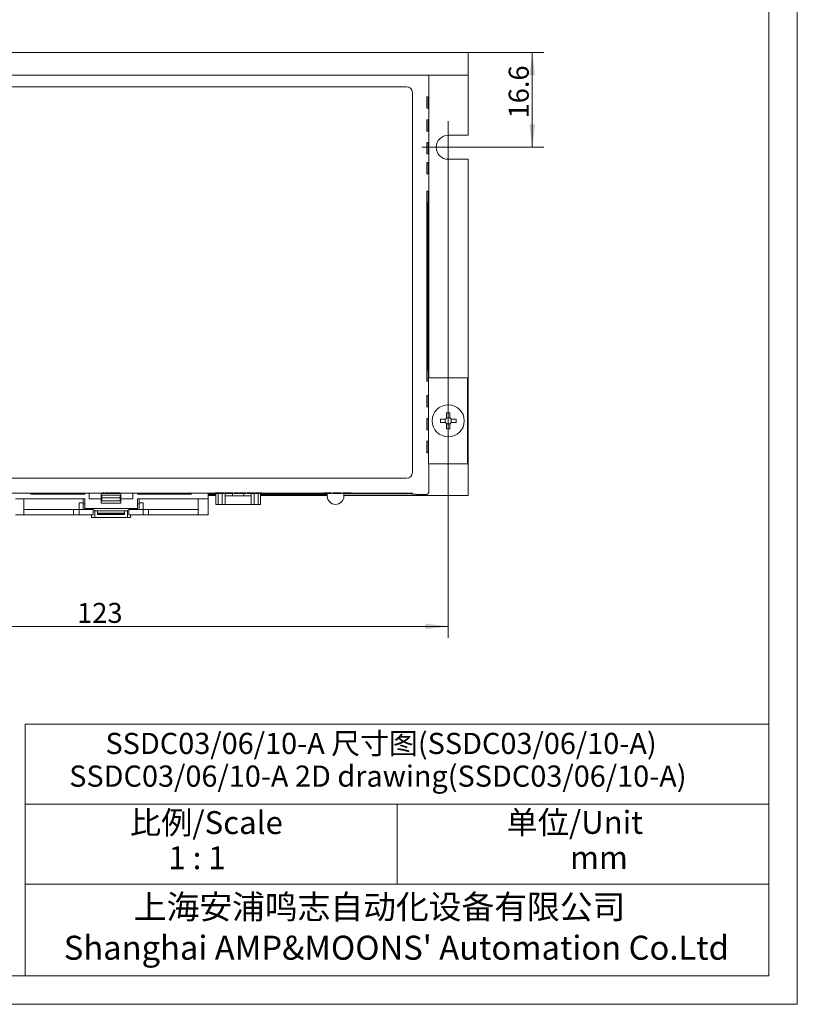
# Model space of a CAD drawing. Units: millimetres. Extents: x 16 to 410, y 10 to 287.
# Drawn here: x 274 to 410, y 10 to 182 of the extents above; entities that cross this region are included whole.
import ezdxf

# ---------------------------------------------------------------- set-up
doc = ezdxf.new("R2010")
doc.units = ezdxf.units.MM
doc.layers.get('0').update_dxf_attribs({"lineweight": 18})
for name, color, linetype, lineweight in [('10', 7, 'Continuous', 18), ('DIM', 4, 'Continuous', 18), ('SLD-0', 7, 'Continuous', 18)]:
    doc.layers.add(name, color=color, linetype=linetype, lineweight=lineweight)
doc.styles.add('标准', font='txt')
doc.dimstyles.new('标准', dxfattribs={"dimtxt": 3.5, "dimasz": 4, "dimexe": 2, "dimexo": 0, "dimtad": 1, "dimdsep": 46, "dimtxsty": '标准', "dimblk": '_CAXARROW', "dimcen": 0, "dimdle": 6, "dimazin": 2, "dimtfac": 0.707107, "dimtdec": 3, "dimtmove": 0, "dimatfit": 3, "dimfxl": 1, "dimfrac": 2, "dimtolj": 1, "dimarcsym": 1})

# ---------------------------------------------------------------- blocks, each defined once
blk = doc.blocks.new('*X11')
at = {"layer": '10'}
for points in [[(225.48, 76.09), (229.48, 76.59), (229.48, 75.59)], [(348.48, 76.09), (344.48, 76.59), (344.48, 75.59)]]:
    blk.add_hatch(color=0, dxfattribs=at).paths.add_polyline_path(points, flags=0)
at = {"layer": '10', "color": 0}
for p, q in [((348.48, 159.9), (348.48, 74.09)), ((225.48, 110.6), (225.48, 74.09)), ((225.48, 76.09), (348.48, 76.09))]:
    blk.add_line(p, q, dxfattribs=at)
at = {"layer": '10', "color": 0, "insert": (287.55, 78.46), "char_height": 3.5, "width": 14.1789, "attachment_point": 5, "line_spacing_factor": 1.15057, "style": '标准'}
blk.add_mtext('\\T1.1;123', dxfattribs=at)
blk = doc.blocks.new('_CAXARROW')
blk.add_hatch(color=0).paths.add_polyline_path([(0, 0), (-1, 0.125), (-1, -0.125)], flags=0)
blk = doc.blocks.new('*X13')
at = {"layer": '10'}
for points in [[(363.17, 176.5), (362.67, 172.5), (363.67, 172.5)], [(363.17, 159.9), (362.67, 163.9), (363.67, 163.9)]]:
    blk.add_hatch(color=0, dxfattribs=at).paths.add_polyline_path(points, flags=0)
at = {"layer": '10', "color": 0}
for p, q in [((351.98, 176.5), (365.17, 176.5)), ((363.17, 159.9), (363.17, 176.5)), ((348.48, 159.9), (365.17, 159.9))]:
    blk.add_line(p, q, dxfattribs=at)
at = {"layer": '10', "color": 0, "insert": (360.8, 169.59), "char_height": 3.5, "width": 19.7322, "attachment_point": 5, "rotation": 90, "line_spacing_factor": 1.15057, "style": '标准'}
blk.add_mtext('\\T1.1;16.6', dxfattribs=at)
blk = doc.blocks.new('SW_CENTERMARKSYMBOL_3')
at = {"layer": '10', "color": 0}
for p, q in [((0, 2.5), (0, 4.6)), ((0, 0), (0, 2.5)), ((-2.5, 0), (-4.6, 0)), ((0, 0), (-2.5, 0)), ((0, 0), (0, -2.5)), ((0, 0), (2.5, 0)), ((2.5, 0), (4.6, 0)), ((0, -2.5), (0, -4.6))]:
    blk.add_line(p, q, dxfattribs=at)

msp = doc.modelspace()

# ---------------------------------------------------------------- linework, layer by layer
at = {"color": 7, "linetype": 'Continuous', "lineweight": 15}
for p, q in [((221.979, 176.504), (351.979, 176.504)), ((351.979, 172.504), (351.979, 176.504)), ((221.979, 172.504), (351.979, 172.504)), ((345.064, 119.556), (345.064, 172.504)), ((351.979, 162.004), (351.979, 172.504)), ((341.201, 170.504), (232.787, 170.504)), ((342.201, 103.019), (342.201, 169.504)), ((344.945, 168.735), (344.745, 168.735)), ((344.745, 168.735), (344.745, 166.735)), ((344.945, 166.735), (344.945, 168.735)), ((344.745, 166.735), (344.945, 166.735)), ((344.945, 164.735), (344.745, 164.735)), ((344.745, 164.735), (344.745, 162.735)), ((344.945, 162.735), (344.945, 164.735)), ((344.745, 162.735), (344.945, 162.735)), ((351.979, 162.004), (348.479, 162.004)), ((344.945, 160.735), (344.745, 160.735)), ((344.745, 160.735), (344.745, 158.735)), ((344.945, 158.735), (344.945, 160.735)), ((344.745, 158.735), (344.945, 158.735)), ((344.745, 157.235), (344.745, 155.235)), ((344.945, 157.235), (344.745, 157.235)), ((344.945, 155.235), (344.945, 157.235)), ((348.479, 157.804), (351.979, 157.804)), ((351.979, 99.004), (351.979, 157.804)), ((344.745, 155.235), (344.945, 155.235)), ((344.727, 152.235), (344.993, 152.235)), ((344.727, 118.977), (344.727, 152.235)), ((344.993, 152.235), (344.993, 118.977)), ((344.727, 150.235), (344.762, 150.235)), ((344.762, 150.235), (344.762, 120.977)), ((344.958, 150.235), (344.762, 150.235)), ((344.958, 120.977), (344.958, 150.235)), ((344.727, 120.977), (344.762, 120.977)), ((344.762, 120.977), (344.958, 120.977)), ((344.993, 118.977), (344.727, 118.977)), ((345.012, 104.556), (345.012, 119.556)), ((345.012, 119.556), (351.864, 119.556)), ((351.864, 119.556), (351.864, 104.556)), ((344.745, 116.477), (344.745, 114.477)), ((344.945, 116.477), (344.745, 116.477)), ((344.945, 114.477), (344.945, 116.477)), ((344.745, 114.477), (344.945, 114.477)), ((344.745, 112.477), (344.745, 110.477)), ((344.945, 112.477), (344.745, 112.477)), ((344.945, 110.477), (344.945, 112.477)), ((347.097, 112.356), (347.879, 112.356)), ((347.949, 111.747), (347.949, 112.364)), ((348.171, 112.586), (348.788, 112.586)), ((348.179, 112.656), (348.179, 113.438)), ((348.779, 113.438), (348.779, 112.656)), ((349.009, 112.364), (349.009, 111.747)), ((349.079, 112.356), (349.861, 112.356)), ((344.745, 110.477), (344.945, 110.477)), ((347.879, 111.756), (347.097, 111.756)), ((348.788, 111.526), (348.171, 111.526)), ((348.179, 110.674), (348.179, 111.456)), ((348.779, 111.456), (348.779, 110.674)), ((349.861, 111.756), (349.079, 111.756)), ((344.745, 108.477), (344.745, 106.477)), ((344.945, 108.477), (344.745, 108.477)), ((344.945, 106.477), (344.945, 108.477)), ((344.745, 106.477), (344.945, 106.477)), ((351.864, 104.556), (345.012, 104.556)), ((345.064, 99.656), (345.064, 104.556)), ((232.787, 102.019), (341.201, 102.019)), ((288.009, 99.398), (269.417, 99.398)), ((272.809, 98.426), (284.909, 98.426)), ((274.259, 95.626), (274.259, 98.426)), ((275.559, 99.226), (275.387, 99.398)), ((284.909, 99.226), (275.559, 99.226)), ((284.609, 97.609), (284.609, 98.426)), ((284.909, 99.398), (284.909, 99.226)), ((284.909, 98.426), (284.909, 96.726)), ((285.709, 98.426), (285.709, 99.398)), ((287.809, 98.426), (285.709, 98.426)), ((287.809, 99.398), (287.809, 98.426)), ((291.209, 99.076), (287.809, 99.076)), ((287.909, 99.026), (287.809, 99.026)), ((287.809, 97.626), (287.809, 98.426)), ((287.909, 99.026), (287.909, 98.596)), ((291.109, 99.026), (287.909, 99.026)), ((291.109, 98.596), (287.909, 98.596)), ((287.909, 98.596), (287.909, 98.066)), ((288.009, 99.462), (288.355, 99.462)), ((288.009, 99.362), (288.009, 99.462)), ((288.009, 99.362), (288.355, 99.362)), ((288.009, 99.331), (288.009, 99.362)), ((288.355, 99.331), (288.009, 99.331)), ((288.355, 99.362), (288.355, 99.462)), ((288.533, 99.398), (288.355, 99.398)), ((288.355, 99.362), (288.355, 99.331)), ((288.533, 99.431), (288.972, 99.462)), ((288.533, 99.331), (288.533, 99.431)), ((288.533, 99.331), (288.972, 99.362)), ((288.794, 99.331), (288.533, 99.331)), ((289.232, 99.362), (288.794, 99.331)), ((288.972, 99.462), (289.232, 99.462)), ((288.972, 99.362), (288.972, 99.462)), ((288.972, 99.362), (289.232, 99.362)), ((289.232, 99.362), (289.232, 99.462)), ((289.348, 99.398), (289.232, 99.398)), ((289.348, 99.346), (289.348, 99.446)), ((289.428, 99.354), (289.428, 99.454)), ((289.82, 99.361), (289.82, 99.461)), ((290.199, 99.362), (290.199, 99.462)), ((291.055, 99.346), (291.055, 99.446)), ((307.701, 99.398), (291.055, 99.398)), ((291.109, 98.596), (291.109, 99.026)), ((291.209, 99.026), (291.109, 99.026)), ((291.109, 98.066), (291.109, 98.596)), ((291.209, 99.398), (291.209, 98.426)), ((291.209, 98.426), (291.209, 97.626)), ((293.309, 98.426), (291.209, 98.426)), ((293.309, 99.398), (293.309, 98.426)), ((294.109, 99.226), (294.109, 99.398)), ((303.459, 99.226), (294.109, 99.226)), ((294.109, 98.426), (306.209, 98.426)), ((294.109, 98.426), (294.109, 96.726)), ((294.409, 97.609), (294.409, 98.426)), ((303.632, 99.398), (303.459, 99.226)), ((304.759, 98.426), (304.759, 95.626)), ((306.509, 98.426), (306.209, 98.426)), ((306.509, 99.398), (306.509, 98.426)), ((306.509, 99.227), (307.239, 99.227)), ((306.509, 99.156), (307.841, 99.156)), ((306.509, 99.004), (307.841, 99.004)), ((306.509, 98.426), (306.509, 95.626)), ((307.239, 99.226), (307.239, 99.398)), ((307.239, 99.226), (307.841, 99.226)), ((307.701, 99.462), (308.456, 99.462)), ((307.701, 99.362), (307.701, 99.462)), ((307.701, 99.362), (308.456, 99.362)), ((307.701, 99.331), (307.701, 99.362)), ((308.047, 99.331), (307.701, 99.331)), ((307.841, 99.331), (307.841, 97.426)), ((308.341, 99.357), (308.047, 99.357)), ((308.047, 99.357), (308.047, 99.349)), ((308.047, 99.349), (308.326, 99.349)), ((308.125, 99.344), (308.047, 99.344)), ((308.047, 99.344), (308.047, 99.331)), ((308.241, 99.344), (308.241, 97.426)), ((308.889, 99.331), (308.633, 99.338)), ((309.293, 99.331), (308.889, 99.331)), ((308.941, 97.426), (308.941, 99.331)), ((309.075, 99.337), (309.293, 99.331)), ((309.155, 99.353), (309.155, 99.453)), ((309.155, 99.434), (309.293, 99.431)), ((309.293, 99.331), (309.293, 99.431)), ((309.409, 99.398), (309.293, 99.398)), ((309.409, 99.441), (309.478, 99.441)), ((309.409, 99.341), (309.409, 99.441)), ((309.409, 99.341), (309.755, 99.341)), ((309.478, 99.354), (309.478, 99.454)), ((309.491, 98.926), (309.491, 99.336)), ((309.491, 97.426), (309.491, 98.926)), ((309.491, 98.926), (313.991, 98.926)), ((310.119, 99.362), (310.119, 99.462)), ((310.793, 99.353), (310.447, 99.353)), ((310.741, 99.334), (310.741, 98.926)), ((310.793, 99.353), (310.793, 99.453)), ((310.862, 99.34), (310.862, 99.44)), ((311.116, 99.398), (310.862, 99.398)), ((311.116, 99.444), (311.785, 99.444)), ((311.116, 99.344), (311.116, 99.444)), ((311.116, 99.344), (311.785, 99.344)), ((311.116, 99.339), (311.116, 99.344)), ((311.785, 99.339), (311.116, 99.339)), ((311.785, 99.344), (311.785, 99.444)), ((311.901, 99.398), (311.785, 99.398)), ((311.785, 99.344), (311.785, 99.339)), ((311.901, 99.331), (311.901, 99.431)), ((313.078, 99.331), (311.901, 99.331)), ((311.947, 99.352), (311.947, 99.452)), ((312.293, 99.352), (311.947, 99.352)), ((312.409, 99.337), (313.078, 99.337)), ((312.525, 99.362), (312.525, 99.462)), ((312.741, 99.331), (312.741, 98.926)), ((313.078, 99.353), (313.078, 99.453)), ((313.285, 99.398), (313.078, 99.398)), ((313.078, 99.337), (313.078, 99.353)), ((313.078, 99.337), (313.078, 99.331)), ((313.285, 99.439), (313.332, 99.44)), ((313.285, 99.339), (313.285, 99.439)), ((313.285, 99.339), (313.632, 99.34)), ((313.332, 99.354), (313.332, 99.454)), ((313.678, 99.353), (313.332, 99.354)), ((313.632, 99.34), (313.632, 99.353)), ((313.77, 99.345), (313.803, 99.349)), ((313.872, 99.362), (313.872, 99.462)), ((313.991, 98.926), (313.991, 99.33)), ((313.991, 97.426), (313.991, 98.926)), ((314.27, 99.359), (314.27, 99.459)), ((314.393, 99.354), (314.393, 99.454)), ((314.462, 99.34), (314.462, 99.44)), ((314.67, 99.398), (314.462, 99.398)), ((314.541, 99.398), (314.541, 97.426)), ((314.67, 99.331), (314.67, 99.431)), ((315.847, 99.331), (314.67, 99.331)), ((314.716, 99.352), (314.716, 99.452)), ((315.062, 99.352), (314.716, 99.352)), ((315.178, 99.337), (315.847, 99.337)), ((315.241, 99.331), (315.241, 97.426)), ((315.295, 99.362), (315.295, 99.462)), ((315.641, 97.426), (315.641, 99.331)), ((315.641, 99.226), (316.239, 99.226)), ((315.641, 99.156), (327.319, 99.156)), ((315.641, 99.004), (327.319, 99.004)), ((315.847, 99.353), (315.847, 99.453)), ((325.063, 99.398), (315.847, 99.398)), ((315.847, 99.337), (315.847, 99.353)), ((315.847, 99.337), (315.847, 99.331)), ((316.239, 99.398), (316.239, 99.226)), ((316.239, 99.227), (327.319, 99.227)), ((317.084, 99.398), (317.084, 99.381)), ((325.124, 99.381), (317.084, 99.381)), ((317.084, 99.381), (317.084, 99.253)), ((317.084, 99.253), (325.124, 99.253)), ((326.804, 99.413), (325.063, 99.413)), ((325.063, 99.413), (325.063, 99.398)), ((325.124, 99.413), (325.124, 99.381)), ((325.124, 99.253), (325.124, 99.381)), ((326.804, 99.462), (327.15, 99.462)), ((326.804, 99.362), (326.804, 99.462)), ((326.804, 99.362), (327.15, 99.362)), ((326.804, 99.331), (326.804, 99.362)), ((328.073, 99.331), (326.804, 99.331)), ((327.15, 99.362), (327.15, 99.462)), ((327.15, 99.436), (328.073, 99.436)), ((327.15, 99.362), (327.15, 99.336)), ((327.15, 99.336), (328.073, 99.336)), ((327.319, 99.331), (327.319, 98.886)), ((328.073, 99.336), (328.073, 99.436)), ((328.327, 99.413), (328.073, 99.413)), ((328.073, 99.336), (328.073, 99.331)), ((328.327, 99.462), (329.665, 99.462)), ((328.327, 99.362), (328.327, 99.462)), ((328.327, 99.362), (329.665, 99.362)), ((328.327, 99.331), (328.327, 99.362)), ((329.689, 99.331), (328.327, 99.331)), ((329.665, 99.357), (328.673, 99.357)), ((328.673, 99.357), (328.673, 99.35)), ((328.673, 99.35), (329.596, 99.35)), ((329.596, 99.345), (328.673, 99.345)), ((328.673, 99.345), (328.673, 99.336)), ((328.673, 99.336), (329.689, 99.336)), ((329.596, 99.35), (329.596, 99.357)), ((329.596, 99.35), (329.596, 99.345)), ((329.665, 99.362), (329.665, 99.462)), ((329.665, 99.436), (329.689, 99.436)), ((329.665, 99.362), (329.665, 99.357)), ((329.689, 99.336), (329.689, 99.436)), ((329.989, 99.413), (329.689, 99.413)), ((329.689, 99.336), (329.689, 99.331)), ((329.989, 99.462), (330.649, 99.462)), ((329.989, 99.362), (329.989, 99.462)), ((329.989, 99.362), (330.649, 99.362)), ((329.989, 99.331), (329.989, 99.362)), ((330.668, 99.331), (329.989, 99.331)), ((330.219, 98.886), (330.219, 99.331)), ((330.219, 99.306), (342.244, 99.306)), ((330.219, 99.004), (351.979, 99.004)), ((330.506, 99.357), (330.335, 99.357)), ((330.335, 99.357), (330.335, 99.336)), ((330.335, 99.336), (330.62, 99.336)), ((330.989, 99.361), (330.989, 99.461)), ((331.489, 99.346), (331.489, 99.446)), ((331.489, 99.406), (342.244, 99.406)), ((331.489, 99.377), (342.244, 99.377)), ((342.244, 99.227), (342.244, 99.406)), ((342.244, 99.227), (342.884, 99.227)), ((342.884, 99.156), (342.884, 99.227)), ((342.884, 99.156), (344.564, 99.156)), ((274.259, 96.526), (282.945, 96.526)), ((282.945, 96.526), (283.909, 96.526)), ((282.945, 96.526), (282.945, 95.626)), ((284.609, 97.693), (283.909, 97.693)), ((283.909, 96.526), (283.909, 97.693)), ((283.909, 96.526), (284.609, 96.526)), ((283.909, 96.526), (283.909, 95.626)), ((284.609, 96.526), (284.609, 97.609)), ((284.909, 97.526), (284.609, 97.526)), ((286.409, 96.526), (284.609, 96.526)), ((284.909, 96.726), (294.109, 96.726)), ((284.909, 96.726), (284.909, 96.526)), ((286.409, 95.626), (286.409, 96.526)), ((286.409, 96.49), (286.859, 96.326)), ((291.209, 97.626), (287.809, 97.626)), ((291.109, 98.066), (287.909, 98.066)), ((292.159, 96.326), (292.609, 96.49)), ((292.609, 95.626), (292.609, 96.526)), ((294.409, 96.526), (292.609, 96.526)), ((294.109, 97.526), (294.409, 97.526)), ((294.109, 96.726), (294.109, 96.526)), ((294.409, 97.693), (295.109, 97.693)), ((294.409, 96.526), (294.409, 97.609)), ((295.109, 96.526), (294.409, 96.526)), ((295.109, 96.526), (295.109, 97.693)), ((295.109, 95.626), (295.109, 96.526)), ((295.109, 96.526), (296.074, 96.526)), ((296.074, 96.526), (296.074, 95.626)), ((296.074, 96.526), (304.759, 96.526)), ((308.241, 97.426), (307.841, 97.426)), ((308.241, 97.426), (308.941, 97.426)), ((309.491, 97.426), (308.941, 97.426)), ((309.491, 97.426), (313.991, 97.426)), ((314.541, 97.426), (313.991, 97.426)), ((315.241, 97.426), (314.541, 97.426)), ((315.241, 97.426), (315.641, 97.426)), ((272.809, 95.626), (274.259, 95.626)), ((282.945, 95.626), (274.259, 95.626)), ((283.909, 95.626), (282.945, 95.626)), ((286.409, 95.626), (283.909, 95.626)), ((286.109, 95.626), (286.109, 95.126)), ((286.659, 95.126), (286.109, 95.126)), ((286.659, 96.399), (286.659, 96.326)), ((287.159, 96.326), (286.659, 96.326)), ((286.659, 96.326), (286.659, 96.126)), ((286.659, 96.126), (286.659, 95.326)), ((286.659, 95.326), (286.659, 95.126)), ((292.359, 95.126), (286.659, 95.126)), ((287.159, 96.126), (287.159, 96.326)), ((287.159, 96.326), (291.859, 96.326)), ((287.159, 95.676), (287.159, 96.126)), ((291.859, 95.926), (287.159, 95.926)), ((291.859, 95.826), (287.159, 95.826)), ((291.859, 95.676), (287.159, 95.676)), ((291.859, 96.326), (292.359, 96.326)), ((291.859, 96.126), (291.859, 96.326)), ((291.859, 96.126), (291.859, 95.676)), ((292.359, 96.326), (292.359, 96.399)), ((292.359, 96.126), (292.359, 96.326)), ((292.359, 95.326), (292.359, 96.126)), ((292.359, 95.126), (292.359, 95.326)), ((292.909, 95.126), (292.359, 95.126)), ((295.109, 95.626), (292.609, 95.626)), ((292.909, 95.626), (292.909, 95.126)), ((296.074, 95.626), (295.109, 95.626)), ((304.759, 95.626), (296.074, 95.626)), ((306.209, 95.626), (304.759, 95.626)), ((306.509, 95.626), (306.209, 95.626))]:
    msp.add_line(p, q, dxfattribs=at)
msp.add_circle((348.479, 112.056), 2.8, dxfattribs=at)
for centre, radius, start, end in [((341.201, 169.504), 1, 0, 90), ((348.479, 159.904), 2.1, 90, 270), ((356.792, 112.056), 9.699, 178.22752, 181.77248), ((348.479, 103.743), 9.699, 88.22752, 91.77248), ((340.167, 112.056), 9.699, 358.22752, 1.77248), ((348.479, 120.368), 9.699, 268.22752, 271.77248), ((341.201, 103.019), 1, 270, 360), ((328.769, 98.886), 1.45, 180, 0)]:
    msp.add_arc(centre, radius, start, end, dxfattribs=at)
for centre, major_axis, ratio, start_param, end_param in [((331.889, 99.348), (1, 0), 0.0174551, 4.0562768, 7.8539816), ((331.889, 99.348), (1, 0), 0.0174551, 1.5707963, 1.99688), ((344.564, 99.656), (0.354, -0.354), 0.9996955, 5.4979394, 7.0684312)]:
    msp.add_ellipse(centre, major_axis=major_axis, ratio=ratio, start_param=start_param, end_param=end_param, dxfattribs=at)
for centre in [(334.889, 99.348), (337.889, 99.348), (340.889, 99.348)]:
    msp.add_ellipse(centre, major_axis=(1, 0), ratio=0.0174551, dxfattribs=at)
for points, knots in [([(347.879, 112.356), (347.913, 112.359), (347.98, 112.365), (348.069, 112.416), (348.137, 112.492), (348.174, 112.576), (348.178, 112.632), (348.179, 112.656)], [0, 0, 0, 0, 893.3088946, 1786.9363552, 2673.5282204, 3557.0510103, 4184.2074347, 4184.2074347, 4184.2074347, 4184.2074347]), ([(348.779, 112.656), (348.783, 112.622), (348.789, 112.555), (348.84, 112.466), (348.915, 112.398), (349, 112.361), (349.056, 112.357), (349.079, 112.356)], [0, 0, 0, 0, 895.4565688, 1791.2324695, 2679.9558599, 3565.6027964, 4194.267017, 4194.267017, 4194.267017, 4194.267017]), ([(348.179, 111.456), (348.176, 111.489), (348.17, 111.556), (348.119, 111.646), (348.043, 111.713), (347.959, 111.75), (347.903, 111.754), (347.879, 111.756)], [0, 0, 0, 0, 893.8386923, 1787.9961397, 2675.1138189, 3559.1606027, 4186.688977, 4186.688977, 4186.688977, 4186.688977]), ([(349.079, 111.756), (349.046, 111.752), (348.979, 111.746), (348.889, 111.695), (348.822, 111.62), (348.785, 111.535), (348.781, 111.479), (348.779, 111.456)], [0, 0, 0, 0, 895.987761, 1792.2950434, 2681.5456319, 3567.7179416, 4196.755091, 4196.755091, 4196.755091, 4196.755091]), ([(289.348, 99.446), (289.35, 99.448), (289.355, 99.45), (289.406, 99.453), (289.428, 99.454)], [0, 0, 0, 0, 888.8383171, 1586.7274199, 1586.7274199, 1586.7274199, 1586.7274199]), ([(289.348, 99.346), (289.35, 99.348), (289.355, 99.35), (289.406, 99.353), (289.428, 99.354)], [0, 0, 0, 0, 888.9026994, 1586.8423534, 1586.8423534, 1586.8423534, 1586.8423534]), ([(290.204, 99.33), (290.071, 99.33), (289.805, 99.331), (289.507, 99.335), (289.365, 99.341), (289.354, 99.344), (289.348, 99.346)], [0, 0, 0, 0, 787.6528056, 1572.0779292, 2192.0128729, 2813.6762206, 2813.6762206, 2813.6762206, 2813.6762206]), ([(289.428, 99.454), (289.481, 99.456), (289.576, 99.459), (289.745, 99.46), (289.82, 99.461)], [0, 0, 0, 0, 888.9887163, 1587.6924749, 1587.6924749, 1587.6924749, 1587.6924749]), ([(289.428, 99.354), (289.481, 99.356), (289.576, 99.359), (289.745, 99.36), (289.82, 99.361)], [0, 0, 0, 0, 889.0532058, 1587.8076502, 1587.8076502, 1587.8076502, 1587.8076502]), ([(290.203, 99.357), (290.118, 99.357), (289.947, 99.357), (289.718, 99.353), (289.703, 99.349), (289.694, 99.346)], [0, 0, 0, 0, 628.3765834, 1255.0800902, 2241.9579203, 2241.9579203, 2241.9579203, 2241.9579203]), ([(289.694, 99.346), (289.698, 99.345), (289.706, 99.342), (289.819, 99.338), (290.003, 99.336), (290.136, 99.336), (290.203, 99.335)], [0, 0, 0, 0, 791.8503643, 1578.186479, 2197.6634541, 2817.7681488, 2817.7681488, 2817.7681488, 2817.7681488]), ([(289.82, 99.461), (289.889, 99.462), (290.012, 99.462), (290.142, 99.462), (290.199, 99.462)], [0, 0, 0, 0, 889.7173898, 1590.0177276, 1590.0177276, 1590.0177276, 1590.0177276]), ([(289.82, 99.361), (289.889, 99.362), (290.012, 99.362), (290.142, 99.362), (290.199, 99.362)], [0, 0, 0, 0, 889.7820205, 1590.1332293, 1590.1332293, 1590.1332293, 1590.1332293]), ([(290.199, 99.462), (290.333, 99.462), (290.601, 99.462), (290.899, 99.457), (291.039, 99.452), (291.05, 99.448), (291.055, 99.446)], [0, 0, 0, 0, 790.4588582, 1578.112478, 2200.5328274, 2824.7869682, 2824.7869682, 2824.7869682, 2824.7869682]), ([(290.199, 99.362), (290.333, 99.362), (290.601, 99.362), (290.899, 99.357), (291.039, 99.352), (291.05, 99.348), (291.055, 99.346)], [0, 0, 0, 0, 790.5167612, 1578.2280784, 2200.6940215, 2824.9938904, 2824.9938904, 2824.9938904, 2824.9938904]), ([(290.709, 99.346), (290.706, 99.348), (290.698, 99.351), (290.59, 99.355), (290.403, 99.357), (290.27, 99.357), (290.203, 99.357)], [0, 0, 0, 0, 794.1563087, 1582.1924652, 2202.9713754, 2825.4242059, 2825.4242059, 2825.4242059, 2825.4242059]), ([(290.203, 99.335), (290.289, 99.336), (290.46, 99.336), (290.684, 99.34), (290.7, 99.344), (290.709, 99.346)], [0, 0, 0, 0, 628.9587569, 1257.6982742, 2246.8682779, 2246.8682779, 2246.8682779, 2246.8682779]), ([(291.055, 99.346), (291.047, 99.344), (291.029, 99.339), (290.819, 99.334), (290.517, 99.331), (290.309, 99.33), (290.204, 99.33)], [0, 0, 0, 0, 793.2168014, 1581.8880891, 2203.7294042, 2827.3239817, 2827.3239817, 2827.3239817, 2827.3239817]), ([(308.633, 99.338), (308.568, 99.34), (308.478, 99.342), (308.27, 99.344), (308.173, 99.344), (308.125, 99.344)], [0, 0, 0, 0, 1343.1313711, 1865.9367086, 2394.3461973, 2394.3461973, 2394.3461973, 2394.3461973]), ([(308.326, 99.349), (308.428, 99.349), (308.555, 99.349), (308.704, 99.35), (308.765, 99.35), (308.804, 99.352), (308.807, 99.353), (308.809, 99.353)], [0, 0, 0, 0, 1858.6160985, 2321.7134992, 2784.0397832, 3246.6410584, 3710.394074, 3710.394074, 3710.394074, 3710.394074]), ([(308.616, 99.357), (308.565, 99.357), (308.473, 99.357), (308.382, 99.357), (308.341, 99.357)], [0, 0, 0, 0, 951.4559635, 1699.2673953, 1699.2673953, 1699.2673953, 1699.2673953]), ([(308.456, 99.462), (308.538, 99.462), (308.701, 99.462), (308.909, 99.461), (309.036, 99.459), (309.13, 99.457), (309.145, 99.455), (309.155, 99.453)], [0, 0, 0, 0, 932.2748162, 1858.0956674, 2322.8805904, 2788.0627314, 3712.1979813, 3712.1979813, 3712.1979813, 3712.1979813]), ([(308.456, 99.362), (308.538, 99.362), (308.701, 99.362), (308.909, 99.361), (309.036, 99.359), (309.13, 99.357), (309.145, 99.355), (309.155, 99.353)], [0, 0, 0, 0, 932.3393624, 1858.224313, 2323.0414155, 2788.2557635, 3712.454996, 3712.454996, 3712.454996, 3712.454996]), ([(308.809, 99.353), (308.806, 99.354), (308.801, 99.355), (308.736, 99.356), (308.662, 99.356), (308.616, 99.357)], [0, 0, 0, 0, 674.2978464, 1345.9849242, 2398.5886235, 2398.5886235, 2398.5886235, 2398.5886235]), ([(309.155, 99.353), (309.149, 99.352), (309.137, 99.35), (309.02, 99.347), (308.863, 99.345), (308.757, 99.345), (308.703, 99.345)], [0, 0, 0, 0, 845.0524694, 1687.3482226, 2352.0858971, 3018.654631, 3018.654631, 3018.654631, 3018.654631]), ([(308.703, 99.345), (308.788, 99.343), (308.94, 99.341), (309.034, 99.338), (309.075, 99.337)], [0, 0, 0, 0, 949.8891851, 1701.7158293, 1701.7158293, 1701.7158293, 1701.7158293]), ([(310.146, 99.33), (310.045, 99.33), (309.843, 99.33), (309.589, 99.333), (309.45, 99.337), (309.422, 99.34), (309.409, 99.341)], [0, 0, 0, 0, 848.9173113, 1691.6111113, 2356.834602, 3024.241186, 3024.241186, 3024.241186, 3024.241186]), ([(309.478, 99.454), (309.492, 99.455), (309.519, 99.458), (309.763, 99.462), (309.984, 99.462), (310.119, 99.462)], [0, 0, 0, 0, 672.8796767, 1345.3524058, 2405.1292445, 2405.1292445, 2405.1292445, 2405.1292445]), ([(309.478, 99.354), (309.492, 99.355), (309.519, 99.358), (309.763, 99.362), (309.984, 99.362), (310.119, 99.362)], [0, 0, 0, 0, 672.9233561, 1345.4397382, 2405.2853714, 2405.2853714, 2405.2853714, 2405.2853714]), ([(309.644, 99.347), (309.591, 99.348), (309.496, 99.35), (309.483, 99.353), (309.478, 99.354)], [0, 0, 0, 0, 953.9015458, 1705.6297355, 1705.6297355, 1705.6297355, 1705.6297355]), ([(310.055, 99.344), (309.973, 99.345), (309.826, 99.345), (309.7, 99.347), (309.644, 99.347)], [0, 0, 0, 0, 957.2911968, 1707.1441177, 1707.1441177, 1707.1441177, 1707.1441177]), ([(309.755, 99.341), (309.767, 99.341), (309.793, 99.339), (309.894, 99.336), (310.027, 99.336), (310.113, 99.335), (310.156, 99.335)], [0, 0, 0, 0, 849.5041172, 1693.1827109, 2359.5418381, 3027.8933762, 3027.8933762, 3027.8933762, 3027.8933762]), ([(309.881, 99.356), (309.862, 99.356), (309.83, 99.355), (309.826, 99.354), (309.824, 99.354)], [0, 0, 0, 0, 954.1715543, 1707.6653061, 1707.6653061, 1707.6653061, 1707.6653061]), ([(309.824, 99.354), (309.827, 99.354), (309.833, 99.353), (309.864, 99.352), (309.877, 99.352)], [0, 0, 0, 0, 953.7376021, 1707.7393592, 1707.7393592, 1707.7393592, 1707.7393592]), ([(309.877, 99.352), (309.98, 99.352), (310.185, 99.35), (310.457, 99.349), (310.659, 99.347), (310.78, 99.345), (310.853, 99.343), (310.859, 99.341), (310.862, 99.34)], [0, 0, 0, 0, 1085.6095491, 2176.7512073, 2721.6026866, 3265.595663, 3808.7280608, 4353.2763816, 4353.2763816, 4353.2763816, 4353.2763816]), ([(310.124, 99.357), (310.075, 99.357), (309.989, 99.357), (309.914, 99.356), (309.881, 99.356)], [0, 0, 0, 0, 957.5860238, 1708.3161235, 1708.3161235, 1708.3161235, 1708.3161235]), ([(310.347, 99.343), (310.293, 99.343), (310.196, 99.344), (310.098, 99.344), (310.055, 99.344)], [0, 0, 0, 0, 957.2316163, 1709.476573, 1709.476573, 1709.476573, 1709.476573]), ([(310.119, 99.462), (310.21, 99.462), (310.39, 99.462), (310.624, 99.46), (310.767, 99.457), (310.785, 99.454), (310.793, 99.453)], [0, 0, 0, 0, 852.2627787, 1698.6966093, 2365.0517026, 3032.7976582, 3032.7976582, 3032.7976582, 3032.7976582]), ([(310.119, 99.362), (310.21, 99.362), (310.39, 99.362), (310.624, 99.36), (310.767, 99.357), (310.785, 99.354), (310.793, 99.353)], [0, 0, 0, 0, 852.3284311, 1698.8274651, 2365.2338898, 3033.031284, 3033.031284, 3033.031284, 3033.031284]), ([(310.447, 99.353), (310.438, 99.353), (310.42, 99.355), (310.307, 99.357), (310.193, 99.357), (310.124, 99.357)], [0, 0, 0, 0, 678.9614264, 1351.2828564, 2411.590828, 2411.590828, 2411.590828, 2411.590828]), ([(310.862, 99.34), (310.855, 99.339), (310.842, 99.336), (310.74, 99.334), (310.517, 99.331), (310.299, 99.33), (310.146, 99.33)], [0, 0, 0, 0, 567.7442609, 1135.7708688, 1703.5349475, 3036.743934, 3036.743934, 3036.743934, 3036.743934]), ([(310.156, 99.335), (310.201, 99.335), (310.293, 99.335), (310.412, 99.336), (310.499, 99.338), (310.51, 99.339), (310.516, 99.34)], [0, 0, 0, 0, 852.8324154, 1701.2276967, 2368.6898366, 3032.4585547, 3032.4585547, 3032.4585547, 3032.4585547]), ([(310.516, 99.34), (310.514, 99.34), (310.508, 99.341), (310.446, 99.342), (310.385, 99.343), (310.347, 99.343)], [0, 0, 0, 0, 674.9456111, 1348.6935194, 2412.7763644, 2412.7763644, 2412.7763644, 2412.7763644]), ([(310.793, 99.444), (310.812, 99.444), (310.858, 99.442), (310.861, 99.441), (310.862, 99.44)], [0, 0, 0, 0, 703.4623406, 1713.4363984, 1713.4363984, 1713.4363984, 1713.4363984]), ([(311.901, 99.331), (311.918, 99.332), (311.951, 99.335), (312.131, 99.34), (312.29, 99.342), (312.388, 99.344)], [0, 0, 0, 0, 678.0451882, 1356.5413789, 2425.2754391, 2425.2754391, 2425.2754391, 2425.2754391]), ([(311.947, 99.452), (311.959, 99.454), (311.984, 99.457), (312.132, 99.46), (312.33, 99.462), (312.46, 99.462), (312.525, 99.462)], [0, 0, 0, 0, 856.5075036, 1705.3938592, 2377.5919935, 3050.9718038, 3050.9718038, 3050.9718038, 3050.9718038]), ([(311.947, 99.352), (311.959, 99.354), (311.984, 99.357), (312.132, 99.36), (312.33, 99.362), (312.46, 99.362), (312.525, 99.362)], [0, 0, 0, 0, 856.5736344, 1705.5255322, 2377.7755668, 3051.2073686, 3051.2073686, 3051.2073686, 3051.2073686]), ([(312.518, 99.357), (312.493, 99.357), (312.443, 99.357), (312.375, 99.356), (312.308, 99.354), (312.299, 99.353), (312.293, 99.352)], [0, 0, 0, 0, 571.9632117, 1142.8408432, 1712.4900245, 3054.3430159, 3054.3430159, 3054.3430159, 3054.3430159]), ([(312.388, 99.344), (312.442, 99.345), (312.539, 99.346), (312.625, 99.348), (312.663, 99.349)], [0, 0, 0, 0, 965.504209, 1723.3738497, 1723.3738497, 1723.3738497, 1723.3738497]), ([(312.903, 99.346), (312.807, 99.344), (312.635, 99.341), (312.478, 99.338), (312.409, 99.337)], [0, 0, 0, 0, 966.5954619, 1723.6893257, 1723.6893257, 1723.6893257, 1723.6893257]), ([(312.732, 99.353), (312.73, 99.353), (312.726, 99.354), (312.675, 99.356), (312.598, 99.357), (312.545, 99.357), (312.518, 99.357)], [0, 0, 0, 0, 858.065088, 1710.7938994, 2382.9757606, 3057.4772194, 3057.4772194, 3057.4772194, 3057.4772194]), ([(312.525, 99.462), (312.603, 99.462), (312.759, 99.462), (312.947, 99.46), (313.061, 99.457), (313.072, 99.454), (313.078, 99.453)], [0, 0, 0, 0, 857.8893005, 1711.4686578, 2384.3343078, 3057.7717511, 3057.7717511, 3057.7717511, 3057.7717511]), ([(312.525, 99.362), (312.603, 99.362), (312.759, 99.362), (312.947, 99.36), (313.061, 99.357), (313.072, 99.354), (313.078, 99.353)], [0, 0, 0, 0, 857.9556544, 1711.6010322, 2384.5187254, 3058.008256, 3058.008256, 3058.008256, 3058.008256]), ([(312.663, 99.349), (312.684, 99.35), (312.722, 99.351), (312.729, 99.352), (312.732, 99.353)], [0, 0, 0, 0, 965.9154238, 1724.6621511, 1724.6621511, 1724.6621511, 1724.6621511]), ([(313.078, 99.353), (313.066, 99.352), (313.045, 99.349), (312.947, 99.347), (312.903, 99.346)], [0, 0, 0, 0, 964.2353186, 1726.4135236, 1726.4135236, 1726.4135236, 1726.4135236]), ([(313.868, 99.33), (313.786, 99.33), (313.622, 99.331), (313.433, 99.333), (313.319, 99.336), (313.297, 99.338), (313.285, 99.339)], [0, 0, 0, 0, 857.7279817, 1713.8435921, 2388.9720605, 3064.8982818, 3064.8982818, 3064.8982818, 3064.8982818]), ([(313.332, 99.454), (313.349, 99.455), (313.382, 99.457), (313.52, 99.46), (313.697, 99.462), (313.814, 99.462), (313.872, 99.462)], [0, 0, 0, 0, 860.6389549, 1714.3250168, 2389.469741, 3065.5314361, 3065.5314361, 3065.5314361, 3065.5314361]), ([(313.332, 99.354), (313.349, 99.355), (313.382, 99.357), (313.52, 99.36), (313.697, 99.362), (313.814, 99.362), (313.872, 99.362)], [0, 0, 0, 0, 860.705566, 1714.4577009, 2389.6546795, 3065.7687, 3065.7687, 3065.7687, 3065.7687]), ([(313.632, 99.34), (313.638, 99.34), (313.65, 99.338), (313.705, 99.337), (313.785, 99.336), (313.845, 99.335), (313.875, 99.335)], [0, 0, 0, 0, 861.4669935, 1719.4511281, 2394.0604667, 3068.3753777, 3068.3753777, 3068.3753777, 3068.3753777]), ([(313.875, 99.357), (313.844, 99.357), (313.781, 99.356), (313.7, 99.355), (313.686, 99.354), (313.678, 99.353)], [0, 0, 0, 0, 681.4684492, 1364.7785511, 2439.6807065, 2439.6807065, 2439.6807065, 2439.6807065]), ([(313.907, 99.345), (313.881, 99.345), (313.835, 99.345), (313.79, 99.345), (313.77, 99.345)], [0, 0, 0, 0, 968.9701928, 1731.2932149, 1731.2932149, 1731.2932149, 1731.2932149]), ([(313.803, 99.349), (313.838, 99.35), (313.909, 99.35), (313.995, 99.351), (314.041, 99.352), (314.045, 99.353), (314.047, 99.353)], [0, 0, 0, 0, 860.952151, 1715.6767969, 2392.2600079, 3070.5168838, 3070.5168838, 3070.5168838, 3070.5168838]), ([(314.462, 99.34), (314.451, 99.338), (314.43, 99.335), (314.264, 99.332), (314.069, 99.33), (313.935, 99.33), (313.868, 99.33)], [0, 0, 0, 0, 858.5314418, 1718.3709164, 2395.5558254, 3073.7093234, 3073.7093234, 3073.7093234, 3073.7093234]), ([(313.872, 99.462), (313.957, 99.462), (314.107, 99.462), (314.22, 99.46), (314.27, 99.459)], [0, 0, 0, 0, 969.624308, 1732.2661886, 1732.2661886, 1732.2661886, 1732.2661886]), ([(313.872, 99.362), (313.957, 99.362), (314.107, 99.362), (314.22, 99.36), (314.27, 99.359)], [0, 0, 0, 0, 969.6991259, 1732.3998532, 1732.3998532, 1732.3998532, 1732.3998532]), ([(314.047, 99.353), (314.045, 99.354), (314.042, 99.355), (314, 99.356), (313.94, 99.357), (313.897, 99.357), (313.875, 99.357)], [0, 0, 0, 0, 861.3596364, 1719.3317698, 2394.7193557, 3071.5064344, 3071.5064344, 3071.5064344, 3071.5064344]), ([(313.875, 99.335), (313.914, 99.335), (313.993, 99.336), (314.072, 99.337), (314.111, 99.339), (314.115, 99.34), (314.116, 99.34)], [0, 0, 0, 0, 856.2177275, 1714.6338106, 2392.0341569, 3071.3268891, 3071.3268891, 3071.3268891, 3071.3268891]), ([(314.116, 99.34), (314.114, 99.341), (314.11, 99.342), (314.063, 99.344), (313.992, 99.345), (313.935, 99.345), (313.907, 99.345)], [0, 0, 0, 0, 862.413426, 1721.2454137, 2397.1334957, 3072.1401228, 3072.1401228, 3072.1401228, 3072.1401228]), ([(314.393, 99.354), (314.389, 99.353), (314.38, 99.352), (314.293, 99.349), (314.194, 99.348), (314.134, 99.347)], [0, 0, 0, 0, 684.5234392, 1369.1123505, 2444.5837219, 2444.5837219, 2444.5837219, 2444.5837219]), ([(314.134, 99.347), (314.186, 99.347), (314.29, 99.346), (314.396, 99.344), (314.454, 99.342), (314.46, 99.341), (314.462, 99.34)], [0, 0, 0, 0, 860.1362425, 1719.6514877, 2396.5382061, 3074.3121286, 3074.3121286, 3074.3121286, 3074.3121286]), ([(314.27, 99.459), (314.309, 99.458), (314.379, 99.457), (314.389, 99.455), (314.393, 99.454)], [0, 0, 0, 0, 970.5098454, 1734.1759332, 1734.1759332, 1734.1759332, 1734.1759332]), ([(314.27, 99.359), (314.309, 99.358), (314.379, 99.357), (314.389, 99.355), (314.393, 99.354)], [0, 0, 0, 0, 970.584725, 1734.3097333, 1734.3097333, 1734.3097333, 1734.3097333]), ([(314.393, 99.444), (314.394, 99.444), (314.424, 99.444), (314.452, 99.442), (314.459, 99.441), (314.462, 99.44)], [0, 0, 0, 0, 32.706797, 1238.2447846, 2445.362886, 2445.362886, 2445.362886, 2445.362886]), ([(314.67, 99.331), (314.687, 99.332), (314.72, 99.335), (314.9, 99.34), (315.059, 99.342), (315.157, 99.344)], [0, 0, 0, 0, 684.4574269, 1369.3701214, 2448.2111449, 2448.2111449, 2448.2111449, 2448.2111449]), ([(314.716, 99.452), (314.729, 99.454), (314.753, 99.457), (314.901, 99.46), (315.099, 99.462), (315.229, 99.462), (315.295, 99.462)], [0, 0, 0, 0, 864.6960196, 1721.6980302, 2400.3226174, 3080.1401779, 3080.1401779, 3080.1401779, 3080.1401779]), ([(314.716, 99.352), (314.729, 99.354), (314.753, 99.357), (314.901, 99.36), (315.099, 99.362), (315.229, 99.362), (315.295, 99.362)], [0, 0, 0, 0, 864.7631039, 1721.8316018, 2400.5088376, 3080.3791392, 3080.3791392, 3080.3791392, 3080.3791392]), ([(315.287, 99.357), (315.262, 99.357), (315.212, 99.357), (315.144, 99.356), (315.077, 99.354), (315.068, 99.353), (315.062, 99.352)], [0, 0, 0, 0, 577.4263404, 1153.7567317, 1728.8469392, 3083.5166914, 3083.5166914, 3083.5166914, 3083.5166914]), ([(315.157, 99.344), (315.211, 99.345), (315.309, 99.346), (315.395, 99.348), (315.432, 99.349)], [0, 0, 0, 0, 974.7202773, 1739.8240433, 1739.8240433, 1739.8240433, 1739.8240433]), ([(315.672, 99.346), (315.576, 99.344), (315.405, 99.341), (315.247, 99.338), (315.178, 99.337)], [0, 0, 0, 0, 975.8200841, 1740.1392093, 1740.1392093, 1740.1392093, 1740.1392093]), ([(315.501, 99.353), (315.499, 99.353), (315.495, 99.354), (315.445, 99.356), (315.367, 99.357), (315.314, 99.357), (315.287, 99.357)], [0, 0, 0, 0, 866.2533344, 1727.1194699, 2405.7157521, 3086.6537671, 3086.6537671, 3086.6537671, 3086.6537671]), ([(315.295, 99.462), (315.373, 99.462), (315.528, 99.462), (315.716, 99.46), (315.83, 99.457), (315.841, 99.454), (315.847, 99.453)], [0, 0, 0, 0, 866.0750784, 1727.799089, 2407.0850648, 3086.9482897, 3086.9482897, 3086.9482897, 3086.9482897]), ([(315.295, 99.362), (315.373, 99.362), (315.528, 99.362), (315.716, 99.36), (315.83, 99.357), (315.841, 99.354), (315.847, 99.353)], [0, 0, 0, 0, 866.1423801, 1727.9333544, 2407.2721167, 3087.1881731, 3087.1881731, 3087.1881731, 3087.1881731]), ([(315.432, 99.349), (315.454, 99.35), (315.491, 99.351), (315.498, 99.352), (315.501, 99.353)], [0, 0, 0, 0, 975.1288723, 1741.1129557, 1741.1129557, 1741.1129557, 1741.1129557]), ([(315.847, 99.353), (315.835, 99.352), (315.814, 99.349), (315.716, 99.347), (315.672, 99.346)], [0, 0, 0, 0, 973.4242593, 1742.8658473, 1742.8658473, 1742.8658473, 1742.8658473]), ([(330.819, 99.356), (330.761, 99.357), (330.657, 99.357), (330.552, 99.357), (330.506, 99.357)], [0, 0, 0, 0, 1025.0408179, 1831.2373377, 1831.2373377, 1831.2373377, 1831.2373377]), ([(330.62, 99.336), (330.663, 99.336), (330.74, 99.336), (330.816, 99.336), (330.85, 99.336)], [0, 0, 0, 0, 1026.2554768, 1831.8938458, 1831.8938458, 1831.8938458, 1831.8938458]), ([(330.649, 99.462), (330.713, 99.462), (330.828, 99.462), (330.94, 99.462), (330.989, 99.461)], [0, 0, 0, 0, 1026.4014645, 1832.0803944, 1832.0803944, 1832.0803944, 1832.0803944]), ([(330.649, 99.362), (330.713, 99.362), (330.828, 99.362), (330.94, 99.362), (330.989, 99.361)], [0, 0, 0, 0, 1026.4824128, 1832.2248834, 1832.2248834, 1832.2248834, 1832.2248834]), ([(330.988, 99.331), (330.929, 99.331), (330.824, 99.331), (330.716, 99.331), (330.668, 99.331)], [0, 0, 0, 0, 1025.2641744, 1832.2593669, 1832.2593669, 1832.2593669, 1832.2593669]), ([(331.142, 99.346), (331.139, 99.349), (331.134, 99.352), (330.975, 99.356), (330.871, 99.356), (330.819, 99.356)], [0, 0, 0, 0, 1444.9296899, 2013.3885831, 2583.0216221, 2583.0216221, 2583.0216221, 2583.0216221]), ([(330.85, 99.336), (330.914, 99.337), (331.042, 99.337), (331.134, 99.342), (331.139, 99.344), (331.142, 99.346)], [0, 0, 0, 0, 718.5078528, 1441.2406042, 2582.7805884, 2582.7805884, 2582.7805884, 2582.7805884]), ([(331.242, 99.334), (331.199, 99.333), (331.122, 99.332), (331.029, 99.331), (330.988, 99.331)], [0, 0, 0, 0, 1026.1531045, 1834.109521, 1834.109521, 1834.109521, 1834.109521]), ([(330.989, 99.461), (331.082, 99.461), (331.269, 99.459), (331.463, 99.453), (331.479, 99.449), (331.489, 99.446)], [0, 0, 0, 0, 721.2151361, 1445.4508308, 2584.1232387, 2584.1232387, 2584.1232387, 2584.1232387]), ([(330.989, 99.361), (331.082, 99.361), (331.269, 99.359), (331.463, 99.353), (331.479, 99.349), (331.489, 99.346)], [0, 0, 0, 0, 721.263531, 1445.5478231, 2584.296638, 2584.296638, 2584.296638, 2584.296638]), ([(331.434, 99.339), (331.408, 99.338), (331.362, 99.336), (331.279, 99.334), (331.242, 99.334)], [0, 0, 0, 0, 1027.9890138, 1835.5895808, 1835.5895808, 1835.5895808, 1835.5895808]), ([(331.489, 99.346), (331.487, 99.345), (331.484, 99.342), (331.449, 99.34), (331.434, 99.339)], [0, 0, 0, 0, 1028.58679, 1836.508753, 1836.508753, 1836.508753, 1836.508753])]:
    msp.add_open_spline(points, degree=3, knots=knots, dxfattribs=at)
at = {"layer": '10'}
msp.add_line((274.516, 58.987), (274.516, 14.987), dxfattribs=at)
at = {"layer": 'DIM', "color": 7}
for p, q in [((409.516, 9.987), (409.516, 286.987)), ((15.516, 9.987), (409.516, 9.987))]:
    msp.add_line(p, q, dxfattribs=at)
at = {"layer": 'SLD-0', "color": 7}
for p, q in [((404.516, 14.987), (404.516, 281.987)), ((274.516, 58.987), (404.516, 58.987)), ((274.516, 44.987), (404.516, 44.987)), ((339.516, 30.987), (339.516, 44.987)), ((274.516, 30.987), (404.516, 30.987)), ((38.016, 14.987), (404.516, 14.987))]:
    msp.add_line(p, q, dxfattribs=at)

# ---------------------------------------------------------------- block references
at = {"layer": '10'}
msp.add_blockref('SW_CENTERMARKSYMBOL_3', (348.479, 159.904), dxfattribs=at)

# ---------------------------------------------------------------- texts
at = {"layer": 'SLD-0', "color": 7, "attachment_point": 1, "style": '标准'}
for s, insert, char_height, width in [('\\T1.1;SSDC03/06/10-A 尺寸图(SSDC03/06/10-A)', (288.534, 57.474), 3.70417, 253.02718), ('\\T1.1;SSDC03/06/10-A 2D drawing(SSDC03/06/10-A)', (282.192, 51.755), 3.70417, 293.23554), ('\\T1.1;比例/Scale', (292.814, 43.776), 4, 79.1999), ('\\T1.1;单位/Unit', (358.667, 43.811), 4, 68.85861), ('\\T1.1;1 : 1', (299.54, 37.623), 4, 29.59541), ('\\T1.1;mm', (369.78, 37.658), 4, 16.88211), ('\\T1.1;上海安浦鸣志自动化设备有限公司', (293.492, 29.131), 4.2, 205.67571), ("\\T1.1;Shanghai AMP&MOONS' Automation Co.Ltd", (281.238, 21.986), 4.2, 341.95274)]:
    msp.add_mtext(s, dxfattribs=dict(at, insert=insert, char_height=char_height, width=width))

# ---------------------------------------------------------------- dimensions: what is measured, and where the dimension line sits
at = {"layer": '10'}
dim = msp.add_linear_dim(base=(363.171, 176.504), p1=(348.479, 159.904), p2=(351.979, 176.504), angle=90, text='16.6', dimstyle='标准', override={"dimsah": 1}, dxfattribs=at)
dim.commit()
dim.dimension.update_dxf_attribs({"geometry": '*X13', "text_midpoint": (363.171, 169.59), "dimtype": 160})
dim = msp.add_linear_dim(base=(348.479, 76.088), p1=(225.479, 110.604), p2=(348.479, 159.904), text='123', dimstyle='标准', override={"dimsah": 1}, dxfattribs=at)
dim.commit()
dim.dimension.update_dxf_attribs({"geometry": '*X11', "text_midpoint": (287.553, 76.088), "dimtype": 160})

doc.saveas('drawing.dxf')
